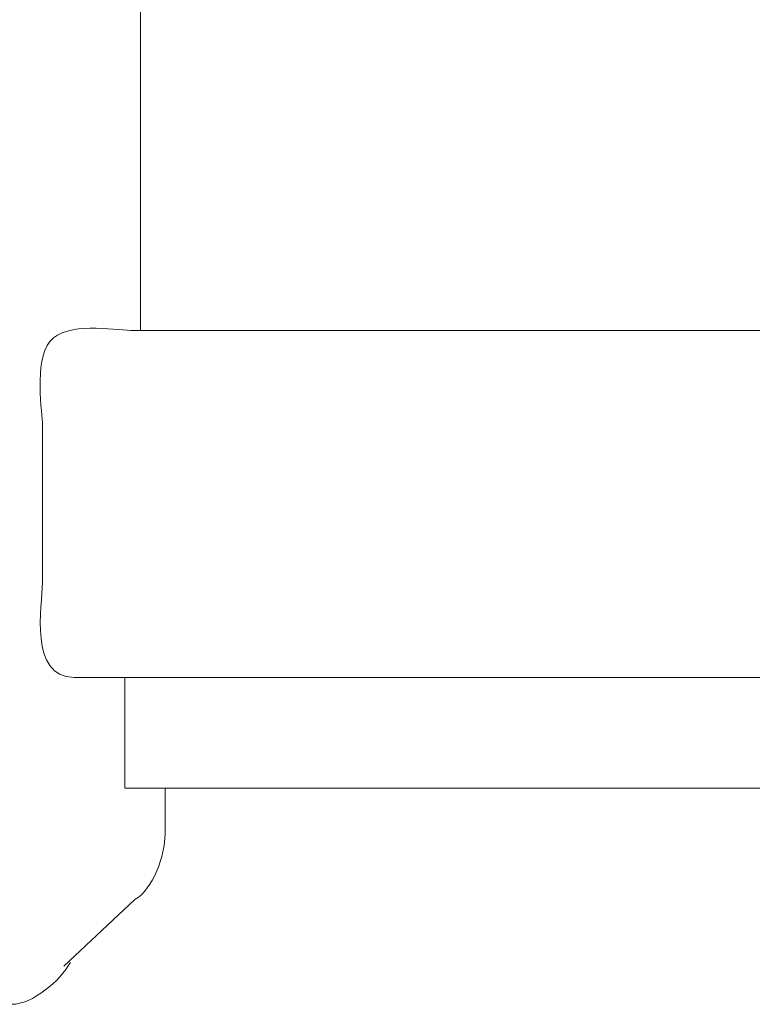
# Model space of a CAD drawing. Units: millimetres. Extents: x -82 to 82, y -42 to 42.
# Drawn here: x -45 to -44, y -4 to -2 of the extents above; entities that cross this region are included whole.
import ezdxf
from ezdxf.lldxf.tags import DXFTag

# ---------------------------------------------------------------- set-up
doc = ezdxf.new("R2010")
doc.units = ezdxf.units.MM
doc.header["$MEASUREMENT"] = 0
doc.layers.add('Ilustrace', color=7, linetype='Continuous')
tags = doc.linetypes.add('New Line108', pattern=[0.7, 0.2, -0.5]).pattern_tags.tags
tags[6:7] = [DXFTag(74, 4), DXFTag(75, 0), DXFTag(340, '0'), DXFTag(46, 1.0), DXFTag(50, 0.0), DXFTag(44, 0.0), DXFTag(45, 0.0)]
tags[4:5] = [DXFTag(74, 4), DXFTag(75, 0), DXFTag(340, '0'), DXFTag(46, 1.0), DXFTag(50, 0.0), DXFTag(44, 0.0), DXFTag(45, 0.0)]
tags = doc.linetypes.add('New Line116', pattern=[0.7, 0.2, -0.5]).pattern_tags.tags
tags[6:7] = [DXFTag(74, 4), DXFTag(75, 0), DXFTag(340, '0'), DXFTag(46, 1.0), DXFTag(50, 0.0), DXFTag(44, 0.0), DXFTag(45, 0.0)]
tags[4:5] = [DXFTag(74, 4), DXFTag(75, 0), DXFTag(340, '0'), DXFTag(46, 1.0), DXFTag(50, 0.0), DXFTag(44, 0.0), DXFTag(45, 0.0)]
tags = doc.linetypes.add('New Line117', pattern=[0.7, 0.2, -0.5]).pattern_tags.tags
tags[6:7] = [DXFTag(74, 4), DXFTag(75, 0), DXFTag(340, '0'), DXFTag(46, 1.0), DXFTag(50, 0.0), DXFTag(44, 0.0), DXFTag(45, 0.0)]
tags[4:5] = [DXFTag(74, 4), DXFTag(75, 0), DXFTag(340, '0'), DXFTag(46, 1.0), DXFTag(50, 0.0), DXFTag(44, 0.0), DXFTag(45, 0.0)]
tags = doc.linetypes.add('New Line118', pattern=[0.7, 0.2, -0.5]).pattern_tags.tags
tags[6:7] = [DXFTag(74, 4), DXFTag(75, 0), DXFTag(340, '0'), DXFTag(46, 1.0), DXFTag(50, 0.0), DXFTag(44, 0.0), DXFTag(45, 0.0)]
tags[4:5] = [DXFTag(74, 4), DXFTag(75, 0), DXFTag(340, '0'), DXFTag(46, 1.0), DXFTag(50, 0.0), DXFTag(44, 0.0), DXFTag(45, 0.0)]
tags = doc.linetypes.add('New Line119', pattern=[0.7, 0.2, -0.5]).pattern_tags.tags
tags[6:7] = [DXFTag(74, 4), DXFTag(75, 0), DXFTag(340, '0'), DXFTag(46, 1.0), DXFTag(50, 0.0), DXFTag(44, 0.0), DXFTag(45, 0.0)]
tags[4:5] = [DXFTag(74, 4), DXFTag(75, 0), DXFTag(340, '0'), DXFTag(46, 1.0), DXFTag(50, 0.0), DXFTag(44, 0.0), DXFTag(45, 0.0)]
tags = doc.linetypes.add('New Line120', pattern=[0.7, 0.2, -0.5]).pattern_tags.tags
tags[6:7] = [DXFTag(74, 4), DXFTag(75, 0), DXFTag(340, '0'), DXFTag(46, 1.0), DXFTag(50, 0.0), DXFTag(44, 0.0), DXFTag(45, 0.0)]
tags[4:5] = [DXFTag(74, 4), DXFTag(75, 0), DXFTag(340, '0'), DXFTag(46, 1.0), DXFTag(50, 0.0), DXFTag(44, 0.0), DXFTag(45, 0.0)]
tags = doc.linetypes.add('New Line121', pattern=[0.7, 0.2, -0.5]).pattern_tags.tags
tags[6:7] = [DXFTag(74, 4), DXFTag(75, 0), DXFTag(340, '0'), DXFTag(46, 1.0), DXFTag(50, 0.0), DXFTag(44, 0.0), DXFTag(45, 0.0)]
tags[4:5] = [DXFTag(74, 4), DXFTag(75, 0), DXFTag(340, '0'), DXFTag(46, 1.0), DXFTag(50, 0.0), DXFTag(44, 0.0), DXFTag(45, 0.0)]
tags = doc.linetypes.add('New Line122', pattern=[0.7, 0.2, -0.5]).pattern_tags.tags
tags[6:7] = [DXFTag(74, 4), DXFTag(75, 0), DXFTag(340, '0'), DXFTag(46, 1.0), DXFTag(50, 0.0), DXFTag(44, 0.0), DXFTag(45, 0.0)]
tags[4:5] = [DXFTag(74, 4), DXFTag(75, 0), DXFTag(340, '0'), DXFTag(46, 1.0), DXFTag(50, 0.0), DXFTag(44, 0.0), DXFTag(45, 0.0)]
tags = doc.linetypes.add('New Line123', pattern=[0.7, 0.2, -0.5]).pattern_tags.tags
tags[6:7] = [DXFTag(74, 4), DXFTag(75, 0), DXFTag(340, '0'), DXFTag(46, 1.0), DXFTag(50, 0.0), DXFTag(44, 0.0), DXFTag(45, 0.0)]
tags[4:5] = [DXFTag(74, 4), DXFTag(75, 0), DXFTag(340, '0'), DXFTag(46, 1.0), DXFTag(50, 0.0), DXFTag(44, 0.0), DXFTag(45, 0.0)]
tags = doc.linetypes.add('New Line124', pattern=[0.7, 0.2, -0.5]).pattern_tags.tags
tags[6:7] = [DXFTag(74, 4), DXFTag(75, 0), DXFTag(340, '0'), DXFTag(46, 1.0), DXFTag(50, 0.0), DXFTag(44, 0.0), DXFTag(45, 0.0)]
tags[4:5] = [DXFTag(74, 4), DXFTag(75, 0), DXFTag(340, '0'), DXFTag(46, 1.0), DXFTag(50, 0.0), DXFTag(44, 0.0), DXFTag(45, 0.0)]
tags = doc.linetypes.add('New Line125', pattern=[0.7, 0.2, -0.5]).pattern_tags.tags
tags[6:7] = [DXFTag(74, 4), DXFTag(75, 0), DXFTag(340, '0'), DXFTag(46, 1.0), DXFTag(50, 0.0), DXFTag(44, 0.0), DXFTag(45, 0.0)]
tags[4:5] = [DXFTag(74, 4), DXFTag(75, 0), DXFTag(340, '0'), DXFTag(46, 1.0), DXFTag(50, 0.0), DXFTag(44, 0.0), DXFTag(45, 0.0)]
tags = doc.linetypes.add('New Line126', pattern=[0.7, 0.2, -0.5]).pattern_tags.tags
tags[6:7] = [DXFTag(74, 4), DXFTag(75, 0), DXFTag(340, '0'), DXFTag(46, 1.0), DXFTag(50, 0.0), DXFTag(44, 0.0), DXFTag(45, 0.0)]
tags[4:5] = [DXFTag(74, 4), DXFTag(75, 0), DXFTag(340, '0'), DXFTag(46, 1.0), DXFTag(50, 0.0), DXFTag(44, 0.0), DXFTag(45, 0.0)]
tags = doc.linetypes.add('New Line127', pattern=[0.7, 0.2, -0.5]).pattern_tags.tags
tags[6:7] = [DXFTag(74, 4), DXFTag(75, 0), DXFTag(340, '0'), DXFTag(46, 1.0), DXFTag(50, 0.0), DXFTag(44, 0.0), DXFTag(45, 0.0)]
tags[4:5] = [DXFTag(74, 4), DXFTag(75, 0), DXFTag(340, '0'), DXFTag(46, 1.0), DXFTag(50, 0.0), DXFTag(44, 0.0), DXFTag(45, 0.0)]
tags = doc.linetypes.add('New Line128', pattern=[0.7, 0.2, -0.5]).pattern_tags.tags
tags[6:7] = [DXFTag(74, 4), DXFTag(75, 0), DXFTag(340, '0'), DXFTag(46, 1.0), DXFTag(50, 0.0), DXFTag(44, 0.0), DXFTag(45, 0.0)]
tags[4:5] = [DXFTag(74, 4), DXFTag(75, 0), DXFTag(340, '0'), DXFTag(46, 1.0), DXFTag(50, 0.0), DXFTag(44, 0.0), DXFTag(45, 0.0)]
tags = doc.linetypes.add('New Line129', pattern=[0.7, 0.2, -0.5]).pattern_tags.tags
tags[6:7] = [DXFTag(74, 4), DXFTag(75, 0), DXFTag(340, '0'), DXFTag(46, 1.0), DXFTag(50, 0.0), DXFTag(44, 0.0), DXFTag(45, 0.0)]
tags[4:5] = [DXFTag(74, 4), DXFTag(75, 0), DXFTag(340, '0'), DXFTag(46, 1.0), DXFTag(50, 0.0), DXFTag(44, 0.0), DXFTag(45, 0.0)]
tags = doc.linetypes.add('New Line130', pattern=[0.7, 0.2, -0.5]).pattern_tags.tags
tags[6:7] = [DXFTag(74, 4), DXFTag(75, 0), DXFTag(340, '0'), DXFTag(46, 1.0), DXFTag(50, 0.0), DXFTag(44, 0.0), DXFTag(45, 0.0)]
tags[4:5] = [DXFTag(74, 4), DXFTag(75, 0), DXFTag(340, '0'), DXFTag(46, 1.0), DXFTag(50, 0.0), DXFTag(44, 0.0), DXFTag(45, 0.0)]
tags = doc.linetypes.add('New Line131', pattern=[0.7, 0.2, -0.5]).pattern_tags.tags
tags[6:7] = [DXFTag(74, 4), DXFTag(75, 0), DXFTag(340, '0'), DXFTag(46, 1.0), DXFTag(50, 0.0), DXFTag(44, 0.0), DXFTag(45, 0.0)]
tags[4:5] = [DXFTag(74, 4), DXFTag(75, 0), DXFTag(340, '0'), DXFTag(46, 1.0), DXFTag(50, 0.0), DXFTag(44, 0.0), DXFTag(45, 0.0)]
tags = doc.linetypes.add('New Line132', pattern=[0.7, 0.2, -0.5]).pattern_tags.tags
tags[6:7] = [DXFTag(74, 4), DXFTag(75, 0), DXFTag(340, '0'), DXFTag(46, 1.0), DXFTag(50, 0.0), DXFTag(44, 0.0), DXFTag(45, 0.0)]
tags[4:5] = [DXFTag(74, 4), DXFTag(75, 0), DXFTag(340, '0'), DXFTag(46, 1.0), DXFTag(50, 0.0), DXFTag(44, 0.0), DXFTag(45, 0.0)]
tags = doc.linetypes.add('New Line133', pattern=[0.7, 0.2, -0.5]).pattern_tags.tags
tags[6:7] = [DXFTag(74, 4), DXFTag(75, 0), DXFTag(340, '0'), DXFTag(46, 1.0), DXFTag(50, 0.0), DXFTag(44, 0.0), DXFTag(45, 0.0)]
tags[4:5] = [DXFTag(74, 4), DXFTag(75, 0), DXFTag(340, '0'), DXFTag(46, 1.0), DXFTag(50, 0.0), DXFTag(44, 0.0), DXFTag(45, 0.0)]
tags = doc.linetypes.add('New Line134', pattern=[0.7, 0.2, -0.5]).pattern_tags.tags
tags[6:7] = [DXFTag(74, 4), DXFTag(75, 0), DXFTag(340, '0'), DXFTag(46, 1.0), DXFTag(50, 0.0), DXFTag(44, 0.0), DXFTag(45, 0.0)]
tags[4:5] = [DXFTag(74, 4), DXFTag(75, 0), DXFTag(340, '0'), DXFTag(46, 1.0), DXFTag(50, 0.0), DXFTag(44, 0.0), DXFTag(45, 0.0)]
tags = doc.linetypes.add('New Line138', pattern=[0.7, 0.2, -0.5]).pattern_tags.tags
tags[6:7] = [DXFTag(74, 4), DXFTag(75, 0), DXFTag(340, '0'), DXFTag(46, 1.0), DXFTag(50, 0.0), DXFTag(44, 0.0), DXFTag(45, 0.0)]
tags[4:5] = [DXFTag(74, 4), DXFTag(75, 0), DXFTag(340, '0'), DXFTag(46, 1.0), DXFTag(50, 0.0), DXFTag(44, 0.0), DXFTag(45, 0.0)]
tags = doc.linetypes.add('New Line139', pattern=[0.7, 0.2, -0.5]).pattern_tags.tags
tags[6:7] = [DXFTag(74, 4), DXFTag(75, 0), DXFTag(340, '0'), DXFTag(46, 1.0), DXFTag(50, 0.0), DXFTag(44, 0.0), DXFTag(45, 0.0)]
tags[4:5] = [DXFTag(74, 4), DXFTag(75, 0), DXFTag(340, '0'), DXFTag(46, 1.0), DXFTag(50, 0.0), DXFTag(44, 0.0), DXFTag(45, 0.0)]
tags = doc.linetypes.add('New Line149', pattern=[0.7, 0.2, -0.5]).pattern_tags.tags
tags[6:7] = [DXFTag(74, 4), DXFTag(75, 0), DXFTag(340, '0'), DXFTag(46, 1.0), DXFTag(50, 0.0), DXFTag(44, 0.0), DXFTag(45, 0.0)]
tags[4:5] = [DXFTag(74, 4), DXFTag(75, 0), DXFTag(340, '0'), DXFTag(46, 1.0), DXFTag(50, 0.0), DXFTag(44, 0.0), DXFTag(45, 0.0)]
tags = doc.linetypes.add('New Line150', pattern=[0.7, 0.2, -0.5]).pattern_tags.tags
tags[6:7] = [DXFTag(74, 4), DXFTag(75, 0), DXFTag(340, '0'), DXFTag(46, 1.0), DXFTag(50, 0.0), DXFTag(44, 0.0), DXFTag(45, 0.0)]
tags[4:5] = [DXFTag(74, 4), DXFTag(75, 0), DXFTag(340, '0'), DXFTag(46, 1.0), DXFTag(50, 0.0), DXFTag(44, 0.0), DXFTag(45, 0.0)]
tags = doc.linetypes.add('New Line151', pattern=[0.7, 0.2, -0.5]).pattern_tags.tags
tags[6:7] = [DXFTag(74, 4), DXFTag(75, 0), DXFTag(340, '0'), DXFTag(46, 1.0), DXFTag(50, 0.0), DXFTag(44, 0.0), DXFTag(45, 0.0)]
tags[4:5] = [DXFTag(74, 4), DXFTag(75, 0), DXFTag(340, '0'), DXFTag(46, 1.0), DXFTag(50, 0.0), DXFTag(44, 0.0), DXFTag(45, 0.0)]
tags = doc.linetypes.add('New Line152', pattern=[0.7, 0.2, -0.5]).pattern_tags.tags
tags[6:7] = [DXFTag(74, 4), DXFTag(75, 0), DXFTag(340, '0'), DXFTag(46, 1.0), DXFTag(50, 0.0), DXFTag(44, 0.0), DXFTag(45, 0.0)]
tags[4:5] = [DXFTag(74, 4), DXFTag(75, 0), DXFTag(340, '0'), DXFTag(46, 1.0), DXFTag(50, 0.0), DXFTag(44, 0.0), DXFTag(45, 0.0)]
tags = doc.linetypes.add('New Line153', pattern=[0.7, 0.2, -0.5]).pattern_tags.tags
tags[6:7] = [DXFTag(74, 4), DXFTag(75, 0), DXFTag(340, '0'), DXFTag(46, 1.0), DXFTag(50, 0.0), DXFTag(44, 0.0), DXFTag(45, 0.0)]
tags[4:5] = [DXFTag(74, 4), DXFTag(75, 0), DXFTag(340, '0'), DXFTag(46, 1.0), DXFTag(50, 0.0), DXFTag(44, 0.0), DXFTag(45, 0.0)]
tags = doc.linetypes.add('New Line154', pattern=[0.7, 0.2, -0.5]).pattern_tags.tags
tags[6:7] = [DXFTag(74, 4), DXFTag(75, 0), DXFTag(340, '0'), DXFTag(46, 1.0), DXFTag(50, 0.0), DXFTag(44, 0.0), DXFTag(45, 0.0)]
tags[4:5] = [DXFTag(74, 4), DXFTag(75, 0), DXFTag(340, '0'), DXFTag(46, 1.0), DXFTag(50, 0.0), DXFTag(44, 0.0), DXFTag(45, 0.0)]
tags = doc.linetypes.add('New Line155', pattern=[0.7, 0.2, -0.5]).pattern_tags.tags
tags[6:7] = [DXFTag(74, 4), DXFTag(75, 0), DXFTag(340, '0'), DXFTag(46, 1.0), DXFTag(50, 0.0), DXFTag(44, 0.0), DXFTag(45, 0.0)]
tags[4:5] = [DXFTag(74, 4), DXFTag(75, 0), DXFTag(340, '0'), DXFTag(46, 1.0), DXFTag(50, 0.0), DXFTag(44, 0.0), DXFTag(45, 0.0)]
tags = doc.linetypes.add('New Line156', pattern=[0.7, 0.2, -0.5]).pattern_tags.tags
tags[6:7] = [DXFTag(74, 4), DXFTag(75, 0), DXFTag(340, '0'), DXFTag(46, 1.0), DXFTag(50, 0.0), DXFTag(44, 0.0), DXFTag(45, 0.0)]
tags[4:5] = [DXFTag(74, 4), DXFTag(75, 0), DXFTag(340, '0'), DXFTag(46, 1.0), DXFTag(50, 0.0), DXFTag(44, 0.0), DXFTag(45, 0.0)]
tags = doc.linetypes.add('New Line157', pattern=[0.7, 0.2, -0.5]).pattern_tags.tags
tags[6:7] = [DXFTag(74, 4), DXFTag(75, 0), DXFTag(340, '0'), DXFTag(46, 1.0), DXFTag(50, 0.0), DXFTag(44, 0.0), DXFTag(45, 0.0)]
tags[4:5] = [DXFTag(74, 4), DXFTag(75, 0), DXFTag(340, '0'), DXFTag(46, 1.0), DXFTag(50, 0.0), DXFTag(44, 0.0), DXFTag(45, 0.0)]
tags = doc.linetypes.add('New Line158', pattern=[0.7, 0.2, -0.5]).pattern_tags.tags
tags[6:7] = [DXFTag(74, 4), DXFTag(75, 0), DXFTag(340, '0'), DXFTag(46, 1.0), DXFTag(50, 0.0), DXFTag(44, 0.0), DXFTag(45, 0.0)]
tags[4:5] = [DXFTag(74, 4), DXFTag(75, 0), DXFTag(340, '0'), DXFTag(46, 1.0), DXFTag(50, 0.0), DXFTag(44, 0.0), DXFTag(45, 0.0)]
tags = doc.linetypes.add('New Line159', pattern=[0.7, 0.2, -0.5]).pattern_tags.tags
tags[6:7] = [DXFTag(74, 4), DXFTag(75, 0), DXFTag(340, '0'), DXFTag(46, 1.0), DXFTag(50, 0.0), DXFTag(44, 0.0), DXFTag(45, 0.0)]
tags[4:5] = [DXFTag(74, 4), DXFTag(75, 0), DXFTag(340, '0'), DXFTag(46, 1.0), DXFTag(50, 0.0), DXFTag(44, 0.0), DXFTag(45, 0.0)]
tags = doc.linetypes.add('New Line160', pattern=[0.7, 0.2, -0.5]).pattern_tags.tags
tags[6:7] = [DXFTag(74, 4), DXFTag(75, 0), DXFTag(340, '0'), DXFTag(46, 1.0), DXFTag(50, 0.0), DXFTag(44, 0.0), DXFTag(45, 0.0)]
tags[4:5] = [DXFTag(74, 4), DXFTag(75, 0), DXFTag(340, '0'), DXFTag(46, 1.0), DXFTag(50, 0.0), DXFTag(44, 0.0), DXFTag(45, 0.0)]
tags = doc.linetypes.add('New Line161', pattern=[0.7, 0.2, -0.5]).pattern_tags.tags
tags[6:7] = [DXFTag(74, 4), DXFTag(75, 0), DXFTag(340, '0'), DXFTag(46, 1.0), DXFTag(50, 0.0), DXFTag(44, 0.0), DXFTag(45, 0.0)]
tags[4:5] = [DXFTag(74, 4), DXFTag(75, 0), DXFTag(340, '0'), DXFTag(46, 1.0), DXFTag(50, 0.0), DXFTag(44, 0.0), DXFTag(45, 0.0)]
tags = doc.linetypes.add('New Line162', pattern=[0.7, 0.2, -0.5]).pattern_tags.tags
tags[6:7] = [DXFTag(74, 4), DXFTag(75, 0), DXFTag(340, '0'), DXFTag(46, 1.0), DXFTag(50, 0.0), DXFTag(44, 0.0), DXFTag(45, 0.0)]
tags[4:5] = [DXFTag(74, 4), DXFTag(75, 0), DXFTag(340, '0'), DXFTag(46, 1.0), DXFTag(50, 0.0), DXFTag(44, 0.0), DXFTag(45, 0.0)]
tags = doc.linetypes.add('New Line164', pattern=[0.7, 0.2, -0.5]).pattern_tags.tags
tags[6:7] = [DXFTag(74, 4), DXFTag(75, 0), DXFTag(340, '0'), DXFTag(46, 1.0), DXFTag(50, 0.0), DXFTag(44, 0.0), DXFTag(45, 0.0)]
tags[4:5] = [DXFTag(74, 4), DXFTag(75, 0), DXFTag(340, '0'), DXFTag(46, 1.0), DXFTag(50, 0.0), DXFTag(44, 0.0), DXFTag(45, 0.0)]
tags = doc.linetypes.add('New Line166', pattern=[0.7, 0.2, -0.5]).pattern_tags.tags
tags[6:7] = [DXFTag(74, 4), DXFTag(75, 0), DXFTag(340, '0'), DXFTag(46, 1.0), DXFTag(50, 0.0), DXFTag(44, 0.0), DXFTag(45, 0.0)]
tags[4:5] = [DXFTag(74, 4), DXFTag(75, 0), DXFTag(340, '0'), DXFTag(46, 1.0), DXFTag(50, 0.0), DXFTag(44, 0.0), DXFTag(45, 0.0)]
tags = doc.linetypes.add('New Line167', pattern=[0.7, 0.2, -0.5]).pattern_tags.tags
tags[6:7] = [DXFTag(74, 4), DXFTag(75, 0), DXFTag(340, '0'), DXFTag(46, 1.0), DXFTag(50, 0.0), DXFTag(44, 0.0), DXFTag(45, 0.0)]
tags[4:5] = [DXFTag(74, 4), DXFTag(75, 0), DXFTag(340, '0'), DXFTag(46, 1.0), DXFTag(50, 0.0), DXFTag(44, 0.0), DXFTag(45, 0.0)]
tags = doc.linetypes.add('New Line169', pattern=[0.7, 0.2, -0.5]).pattern_tags.tags
tags[6:7] = [DXFTag(74, 4), DXFTag(75, 0), DXFTag(340, '0'), DXFTag(46, 1.0), DXFTag(50, 0.0), DXFTag(44, 0.0), DXFTag(45, 0.0)]
tags[4:5] = [DXFTag(74, 4), DXFTag(75, 0), DXFTag(340, '0'), DXFTag(46, 1.0), DXFTag(50, 0.0), DXFTag(44, 0.0), DXFTag(45, 0.0)]
tags = doc.linetypes.add('New Line183', pattern=[0.7, 0.2, -0.5]).pattern_tags.tags
tags[6:7] = [DXFTag(74, 4), DXFTag(75, 0), DXFTag(340, '0'), DXFTag(46, 1.0), DXFTag(50, 0.0), DXFTag(44, 0.0), DXFTag(45, 0.0)]
tags[4:5] = [DXFTag(74, 4), DXFTag(75, 0), DXFTag(340, '0'), DXFTag(46, 1.0), DXFTag(50, 0.0), DXFTag(44, 0.0), DXFTag(45, 0.0)]
tags = doc.linetypes.add('New Line184', pattern=[0.7, 0.2, -0.5]).pattern_tags.tags
tags[6:7] = [DXFTag(74, 4), DXFTag(75, 0), DXFTag(340, '0'), DXFTag(46, 1.0), DXFTag(50, 0.0), DXFTag(44, 0.0), DXFTag(45, 0.0)]
tags[4:5] = [DXFTag(74, 4), DXFTag(75, 0), DXFTag(340, '0'), DXFTag(46, 1.0), DXFTag(50, 0.0), DXFTag(44, 0.0), DXFTag(45, 0.0)]
tags = doc.linetypes.add('New Line185', pattern=[0.7, 0.2, -0.5]).pattern_tags.tags
tags[6:7] = [DXFTag(74, 4), DXFTag(75, 0), DXFTag(340, '0'), DXFTag(46, 1.0), DXFTag(50, 0.0), DXFTag(44, 0.0), DXFTag(45, 0.0)]
tags[4:5] = [DXFTag(74, 4), DXFTag(75, 0), DXFTag(340, '0'), DXFTag(46, 1.0), DXFTag(50, 0.0), DXFTag(44, 0.0), DXFTag(45, 0.0)]
tags = doc.linetypes.add('New Line186', pattern=[0.7, 0.2, -0.5]).pattern_tags.tags
tags[6:7] = [DXFTag(74, 4), DXFTag(75, 0), DXFTag(340, '0'), DXFTag(46, 1.0), DXFTag(50, 0.0), DXFTag(44, 0.0), DXFTag(45, 0.0)]
tags[4:5] = [DXFTag(74, 4), DXFTag(75, 0), DXFTag(340, '0'), DXFTag(46, 1.0), DXFTag(50, 0.0), DXFTag(44, 0.0), DXFTag(45, 0.0)]
tags = doc.linetypes.add('New Line187', pattern=[0.7, 0.2, -0.5]).pattern_tags.tags
tags[6:7] = [DXFTag(74, 4), DXFTag(75, 0), DXFTag(340, '0'), DXFTag(46, 1.0), DXFTag(50, 0.0), DXFTag(44, 0.0), DXFTag(45, 0.0)]
tags[4:5] = [DXFTag(74, 4), DXFTag(75, 0), DXFTag(340, '0'), DXFTag(46, 1.0), DXFTag(50, 0.0), DXFTag(44, 0.0), DXFTag(45, 0.0)]
tags = doc.linetypes.add('New Line188', pattern=[0.7, 0.2, -0.5]).pattern_tags.tags
tags[6:7] = [DXFTag(74, 4), DXFTag(75, 0), DXFTag(340, '0'), DXFTag(46, 1.0), DXFTag(50, 0.0), DXFTag(44, 0.0), DXFTag(45, 0.0)]
tags[4:5] = [DXFTag(74, 4), DXFTag(75, 0), DXFTag(340, '0'), DXFTag(46, 1.0), DXFTag(50, 0.0), DXFTag(44, 0.0), DXFTag(45, 0.0)]
tags = doc.linetypes.add('New Line189', pattern=[0.7, 0.2, -0.5]).pattern_tags.tags
tags[6:7] = [DXFTag(74, 4), DXFTag(75, 0), DXFTag(340, '0'), DXFTag(46, 1.0), DXFTag(50, 0.0), DXFTag(44, 0.0), DXFTag(45, 0.0)]
tags[4:5] = [DXFTag(74, 4), DXFTag(75, 0), DXFTag(340, '0'), DXFTag(46, 1.0), DXFTag(50, 0.0), DXFTag(44, 0.0), DXFTag(45, 0.0)]
tags = doc.linetypes.add('New Line192', pattern=[0.7, 0.2, -0.5]).pattern_tags.tags
tags[6:7] = [DXFTag(74, 4), DXFTag(75, 0), DXFTag(340, '0'), DXFTag(46, 1.0), DXFTag(50, 0.0), DXFTag(44, 0.0), DXFTag(45, 0.0)]
tags[4:5] = [DXFTag(74, 4), DXFTag(75, 0), DXFTag(340, '0'), DXFTag(46, 1.0), DXFTag(50, 0.0), DXFTag(44, 0.0), DXFTag(45, 0.0)]
tags = doc.linetypes.add('New Line193', pattern=[0.7, 0.2, -0.5]).pattern_tags.tags
tags[6:7] = [DXFTag(74, 4), DXFTag(75, 0), DXFTag(340, '0'), DXFTag(46, 1.0), DXFTag(50, 0.0), DXFTag(44, 0.0), DXFTag(45, 0.0)]
tags[4:5] = [DXFTag(74, 4), DXFTag(75, 0), DXFTag(340, '0'), DXFTag(46, 1.0), DXFTag(50, 0.0), DXFTag(44, 0.0), DXFTag(45, 0.0)]
tags = doc.linetypes.add('New Line194', pattern=[0.7, 0.2, -0.5]).pattern_tags.tags
tags[6:7] = [DXFTag(74, 4), DXFTag(75, 0), DXFTag(340, '0'), DXFTag(46, 1.0), DXFTag(50, 0.0), DXFTag(44, 0.0), DXFTag(45, 0.0)]
tags[4:5] = [DXFTag(74, 4), DXFTag(75, 0), DXFTag(340, '0'), DXFTag(46, 1.0), DXFTag(50, 0.0), DXFTag(44, 0.0), DXFTag(45, 0.0)]
tags = doc.linetypes.add('New Line195', pattern=[0.7, 0.2, -0.5]).pattern_tags.tags
tags[6:7] = [DXFTag(74, 4), DXFTag(75, 0), DXFTag(340, '0'), DXFTag(46, 1.0), DXFTag(50, 0.0), DXFTag(44, 0.0), DXFTag(45, 0.0)]
tags[4:5] = [DXFTag(74, 4), DXFTag(75, 0), DXFTag(340, '0'), DXFTag(46, 1.0), DXFTag(50, 0.0), DXFTag(44, 0.0), DXFTag(45, 0.0)]
tags = doc.linetypes.add('New Line196', pattern=[0.7, 0.2, -0.5]).pattern_tags.tags
tags[6:7] = [DXFTag(74, 4), DXFTag(75, 0), DXFTag(340, '0'), DXFTag(46, 1.0), DXFTag(50, 0.0), DXFTag(44, 0.0), DXFTag(45, 0.0)]
tags[4:5] = [DXFTag(74, 4), DXFTag(75, 0), DXFTag(340, '0'), DXFTag(46, 1.0), DXFTag(50, 0.0), DXFTag(44, 0.0), DXFTag(45, 0.0)]
tags = doc.linetypes.add('New Line199', pattern=[0.7, 0.2, -0.5]).pattern_tags.tags
tags[6:7] = [DXFTag(74, 4), DXFTag(75, 0), DXFTag(340, '0'), DXFTag(46, 1.0), DXFTag(50, 0.0), DXFTag(44, 0.0), DXFTag(45, 0.0)]
tags[4:5] = [DXFTag(74, 4), DXFTag(75, 0), DXFTag(340, '0'), DXFTag(46, 1.0), DXFTag(50, 0.0), DXFTag(44, 0.0), DXFTag(45, 0.0)]
tags = doc.linetypes.add('New Line200', pattern=[0.7, 0.2, -0.5]).pattern_tags.tags
tags[6:7] = [DXFTag(74, 4), DXFTag(75, 0), DXFTag(340, '0'), DXFTag(46, 1.0), DXFTag(50, 0.0), DXFTag(44, 0.0), DXFTag(45, 0.0)]
tags[4:5] = [DXFTag(74, 4), DXFTag(75, 0), DXFTag(340, '0'), DXFTag(46, 1.0), DXFTag(50, 0.0), DXFTag(44, 0.0), DXFTag(45, 0.0)]
tags = doc.linetypes.add('New Line83', pattern=[0.7, 0.2, -0.5]).pattern_tags.tags
tags[6:7] = [DXFTag(74, 4), DXFTag(75, 0), DXFTag(340, '0'), DXFTag(46, 1.0), DXFTag(50, 0.0), DXFTag(44, 0.0), DXFTag(45, 0.0)]
tags[4:5] = [DXFTag(74, 4), DXFTag(75, 0), DXFTag(340, '0'), DXFTag(46, 1.0), DXFTag(50, 0.0), DXFTag(44, 0.0), DXFTag(45, 0.0)]
tags = doc.linetypes.add('New Line86', pattern=[0.7, 0.2, -0.5]).pattern_tags.tags
tags[6:7] = [DXFTag(74, 4), DXFTag(75, 0), DXFTag(340, '0'), DXFTag(46, 1.0), DXFTag(50, 0.0), DXFTag(44, 0.0), DXFTag(45, 0.0)]
tags[4:5] = [DXFTag(74, 4), DXFTag(75, 0), DXFTag(340, '0'), DXFTag(46, 1.0), DXFTag(50, 0.0), DXFTag(44, 0.0), DXFTag(45, 0.0)]
tags = doc.linetypes.add('New Line87', pattern=[0.7, 0.2, -0.5]).pattern_tags.tags
tags[6:7] = [DXFTag(74, 4), DXFTag(75, 0), DXFTag(340, '0'), DXFTag(46, 1.0), DXFTag(50, 0.0), DXFTag(44, 0.0), DXFTag(45, 0.0)]
tags[4:5] = [DXFTag(74, 4), DXFTag(75, 0), DXFTag(340, '0'), DXFTag(46, 1.0), DXFTag(50, 0.0), DXFTag(44, 0.0), DXFTag(45, 0.0)]
tags = doc.linetypes.add('New Line90', pattern=[0.7, 0.2, -0.5]).pattern_tags.tags
tags[6:7] = [DXFTag(74, 4), DXFTag(75, 0), DXFTag(340, '0'), DXFTag(46, 1.0), DXFTag(50, 0.0), DXFTag(44, 0.0), DXFTag(45, 0.0)]
tags[4:5] = [DXFTag(74, 4), DXFTag(75, 0), DXFTag(340, '0'), DXFTag(46, 1.0), DXFTag(50, 0.0), DXFTag(44, 0.0), DXFTag(45, 0.0)]

msp = doc.modelspace()

# ---------------------------------------------------------------- linework, layer by layer
at = {"layer": 'Ilustrace', "color": 250, "linetype": 'New Line199', "lineweight": 15}
msp.add_open_spline([(-44.8036, -1.0559), (-44.8036, -1.6203), (-44.8036, -2.1802), (-44.8036, -2.1802)], degree=3, dxfattribs=at)
at = {"layer": 'Ilustrace', "color": 250, "linetype": 'New Line200', "lineweight": 15}
msp.add_open_spline([(-44.8036, -2.1802), (-44.8036, -2.1802), (-44.8036, -2.3138), (-44.8036, -2.3138)], degree=3, dxfattribs=at)
at = {"layer": 'Ilustrace', "color": 250, "linetype": 'New Line195', "lineweight": 15}
msp.add_open_spline([(-45.011, -2.5141), (-45.011, -2.4927), (-45.0297, -2.3792), (-44.9953, -2.3374), (-44.9953, -2.3374), (-44.9589, -2.2938), (-44.8605, -2.3138), (-44.8245, -2.3138)], degree=3, knots=[0, 0, 0, 0, 0.333333, 0.333333, 0.333333, 0.333333, 1, 1, 1, 1], dxfattribs=at)
at = {"layer": 'Ilustrace', "color": 250, "linetype": 'New Line196', "lineweight": 15}
msp.add_open_spline([(-44.8245, -2.3138), (-44.8245, -2.3138), (-44.7043, -2.3138), (-44.7043, -2.3138)], degree=3, dxfattribs=at)
at = {"layer": 'Ilustrace', "color": 250, "linetype": 'New Line188', "lineweight": 15}
msp.add_open_spline([(-44.3442, -2.3138), (-44.3442, -2.3138), (-44.8196, -2.3138), (-44.8196, -2.3138)], degree=3, dxfattribs=at)
at = {"layer": 'Ilustrace', "color": 250, "linetype": 'New Line126', "lineweight": 15}
msp.add_open_spline([(-44.7879, -2.3138), (-44.7879, -2.3138), (-44.4901, -2.3138), (-44.4901, -2.3138)], degree=3, dxfattribs=at)
at = {"layer": 'Ilustrace', "color": 250, "linetype": 'New Line130', "lineweight": 15}
msp.add_open_spline([(-44.7514, -2.3138), (-44.7514, -2.3138), (-44.5542, -2.3138), (-44.5542, -2.3138)], degree=3, dxfattribs=at)
at = {"layer": 'Ilustrace', "color": 250, "linetype": 'New Line125', "lineweight": 15}
msp.add_open_spline([(-44.4199, -2.3138), (-44.4199, -2.3138), (-44.6058, -2.3138), (-44.6058, -2.3138)], degree=3, dxfattribs=at)
at = {"layer": 'Ilustrace', "color": 250, "linetype": 'New Line189', "lineweight": 15}
msp.add_open_spline([(-44.4901, -2.3138), (-44.4901, -2.3138), (-44.6058, -2.3138), (-44.6058, -2.3138)], degree=3, dxfattribs=at)
at = {"layer": 'Ilustrace', "color": 250, "linetype": 'New Line186', "lineweight": 15}
msp.add_open_spline([(-44.2618, -2.3138), (-44.2618, -2.3138), (-44.4732, -2.3138), (-44.4732, -2.3138)], degree=3, dxfattribs=at)
at = {"layer": 'Ilustrace', "color": 250, "linetype": 'New Line187', "lineweight": 15}
msp.add_open_spline([(-44.2618, -2.3138), (-44.2618, -2.3138), (-44.4732, -2.3138), (-44.4732, -2.3138)], degree=3, dxfattribs=at)
at = {"layer": 'Ilustrace', "color": 250, "linetype": 'New Line129', "lineweight": 15}
msp.add_open_spline([(-44.1755, -2.3138), (-44.1755, -2.3138), (-44.3963, -2.3138), (-44.3963, -2.3138)], degree=3, dxfattribs=at)
at = {"layer": 'Ilustrace', "color": 250, "linetype": 'New Line131', "lineweight": 15}
msp.add_open_spline([(-44.3963, -2.3138), (-44.3963, -2.3138), (-44.0834, -2.3138), (-44.0834, -2.3138)], degree=3, dxfattribs=at)
at = {"layer": 'Ilustrace', "color": 250, "linetype": 'New Line127', "lineweight": 15}
msp.add_open_spline([(-44.3112, -2.3138), (-44.3112, -2.3138), (-43.8884, -2.3138), (-43.8884, -2.3138)], degree=3, dxfattribs=at)
at = {"layer": 'Ilustrace', "color": 250, "linetype": 'New Line133', "lineweight": 15}
msp.add_open_spline([(-44.2204, -2.3138), (-44.2204, -2.3138), (-43.9872, -2.3138), (-43.9872, -2.3138)], degree=3, dxfattribs=at)
at = {"layer": 'Ilustrace', "color": 250, "linetype": 'New Line185', "lineweight": 15}
msp.add_open_spline([(-43.9686, -2.3138), (-43.9686, -2.3138), (-44.1239, -2.3138), (-44.1239, -2.3138)], degree=3, dxfattribs=at)
at = {"layer": 'Ilustrace', "color": 250, "linetype": 'New Line128', "lineweight": 15}
msp.add_open_spline([(-43.786, -2.3138), (-43.786, -2.3138), (-44.0214, -2.3138), (-44.0214, -2.3138)], degree=3, dxfattribs=at)
at = {"layer": 'Ilustrace', "color": 250, "linetype": 'New Line132', "lineweight": 15}
msp.add_open_spline([(-42.6759, -2.3138), (-42.6759, -2.3138), (-43.9151, -2.3138), (-43.9151, -2.3138)], degree=3, dxfattribs=at)
at = {"layer": 'Ilustrace', "color": 250, "linetype": 'New Line183', "lineweight": 15}
msp.add_open_spline([(-43.9151, -2.3138), (-43.9151, -2.3138), (-43.8848, -2.3138), (-43.8848, -2.3138)], degree=3, dxfattribs=at)
at = {"layer": 'Ilustrace', "color": 250, "linetype": 'New Line184', "lineweight": 15}
msp.add_open_spline([(-43.8848, -2.3138), (-43.8848, -2.3138), (-42.6229, -2.3138), (-42.6229, -2.3138)], degree=3, dxfattribs=at)
at = {"layer": 'Ilustrace', "color": 250, "linetype": 'New Line134', "lineweight": 15}
msp.add_open_spline([(-43.806, -2.3138), (-43.806, -2.3138), (-42.7849, -2.3138), (-42.7849, -2.3138)], degree=3, dxfattribs=at)
at = {"layer": 'Ilustrace', "color": 250, "linetype": 'New Line138', "lineweight": 15}
msp.add_open_spline([(-42.8962, -2.3138), (-42.8962, -2.3138), (-43.6944, -2.3138), (-43.6944, -2.3138)], degree=3, dxfattribs=at)
at = {"layer": 'Ilustrace', "color": 250, "linetype": 'New Line139', "lineweight": 15}
msp.add_open_spline([(-43.2385, -2.3138), (-43.2385, -2.3138), (-43.5812, -2.3138), (-43.5812, -2.3138)], degree=3, dxfattribs=at)
at = {"layer": 'Ilustrace', "color": 250, "linetype": 'New Line194', "lineweight": 15}
msp.add_open_spline([(-45.011, -2.8488), (-45.011, -2.8488), (-45.011, -2.5141), (-45.011, -2.5141)], degree=3, dxfattribs=at)
at = {"layer": 'Ilustrace', "color": 250, "linetype": 'New Line193', "lineweight": 15}
msp.add_open_spline([(-44.9437, -3.0492), (-45.0416, -3.0478), (-45.011, -2.896), (-45.011, -2.8488)], degree=3, dxfattribs=at)
at = {"layer": 'Ilustrace', "color": 250, "linetype": 'New Line192', "lineweight": 15}
msp.add_open_spline([(-44.833, -3.0492), (-44.833, -3.0492), (-44.9437, -3.0492), (-44.9437, -3.0492)], degree=3, dxfattribs=at)
at = {"layer": 'Ilustrace', "color": 250, "linetype": 'New Line123', "lineweight": 15}
msp.add_open_spline([(-44.8213, -3.0492), (-44.8213, -3.0492), (-44.9376, -3.0492), (-44.9376, -3.0492)], degree=3, dxfattribs=at)
at = {"layer": 'Ilustrace', "color": 250, "linetype": 'New Line124', "lineweight": 15}
msp.add_open_spline([(-44.8213, -3.0492), (-44.8213, -3.0492), (-44.9317, -3.0492), (-44.9317, -3.0492)], degree=3, dxfattribs=at)
at = {"layer": 'Ilustrace', "color": 250, "linetype": 'New Line156', "lineweight": 15}
msp.add_open_spline([(-44.9246, -3.0492), (-44.9246, -3.0492), (-44.8004, -3.0492), (-44.8004, -3.0492)], degree=3, dxfattribs=at)
at = {"layer": 'Ilustrace', "color": 250, "linetype": 'New Line119', "lineweight": 15}
msp.add_open_spline([(-44.9143, -3.0492), (-44.9143, -3.0492), (-44.7537, -3.0492), (-44.7537, -3.0492)], degree=3, dxfattribs=at)
at = {"layer": 'Ilustrace', "color": 250, "linetype": 'New Line158', "lineweight": 15}
msp.add_open_spline([(-44.7724, -3.0492), (-44.7724, -3.0492), (-44.9143, -3.0492), (-44.9143, -3.0492)], degree=3, dxfattribs=at)
at = {"layer": 'Ilustrace', "color": 250, "linetype": 'New Line159', "lineweight": 15}
msp.add_open_spline([(-44.666, -3.0492), (-44.666, -3.0492), (-44.8867, -3.0492), (-44.8867, -3.0492)], degree=3, dxfattribs=at)
at = {"layer": 'Ilustrace', "color": 250, "linetype": 'New Line157', "lineweight": 15}
msp.add_open_spline([(-44.8685, -3.0492), (-44.8685, -3.0492), (-44.7359, -3.0492), (-44.7359, -3.0492)], degree=3, dxfattribs=at)
at = {"layer": 'Ilustrace', "color": 250, "linetype": 'New Line121', "lineweight": 15}
msp.add_open_spline([(-44.8369, -3.2832), (-44.8369, -3.2832), (-44.8369, -3.0492), (-44.8369, -3.0492)], degree=3, dxfattribs=at)
at = {"layer": 'Ilustrace', "color": 250, "linetype": 'New Line122', "lineweight": 15}
msp.add_open_spline([(-44.8213, -3.0492), (-44.8213, -3.0492), (-44.8369, -3.0492), (-44.8369, -3.0492)], degree=3, dxfattribs=at)
at = {"layer": 'Ilustrace', "color": 250, "linetype": 'New Line154', "lineweight": 15}
msp.add_open_spline([(-44.5493, -3.0492), (-44.5493, -3.0492), (-44.7884, -3.0492), (-44.7884, -3.0492)], degree=3, dxfattribs=at)
at = {"layer": 'Ilustrace', "color": 250, "linetype": 'New Line151', "lineweight": 15}
msp.add_open_spline([(-44.7104, -3.0492), (-44.7104, -3.0492), (-44.2832, -3.0492), (-44.2832, -3.0492)], degree=3, dxfattribs=at)
at = {"layer": 'Ilustrace', "color": 250, "linetype": 'New Line155', "lineweight": 15}
msp.add_open_spline([(-44.5173, -3.0492), (-44.5173, -3.0492), (-44.6629, -3.0492), (-44.6629, -3.0492)], degree=3, dxfattribs=at)
at = {"layer": 'Ilustrace', "color": 250, "linetype": 'New Line120', "lineweight": 15}
msp.add_open_spline([(-44.4452, -3.0492), (-44.4452, -3.0492), (-44.6081, -3.0492), (-44.6081, -3.0492)], degree=3, dxfattribs=at)
at = {"layer": 'Ilustrace', "color": 250, "linetype": 'New Line118', "lineweight": 15}
msp.add_open_spline([(-44.3669, -3.0492), (-44.3669, -3.0492), (-44.5458, -3.0492), (-44.5458, -3.0492)], degree=3, dxfattribs=at)
at = {"layer": 'Ilustrace', "color": 250, "linetype": 'New Line117', "lineweight": 15}
msp.add_open_spline([(-44.0517, -3.0492), (-44.0517, -3.0492), (-44.4755, -3.0492), (-44.4755, -3.0492)], degree=3, dxfattribs=at)
at = {"layer": 'Ilustrace', "color": 250, "linetype": 'New Line153', "lineweight": 15}
msp.add_open_spline([(-44.1947, -3.0492), (-44.1947, -3.0492), (-44.3984, -3.0492), (-44.3984, -3.0492)], degree=3, dxfattribs=at)
at = {"layer": 'Ilustrace', "color": 250, "linetype": 'New Line160', "lineweight": 15}
msp.add_open_spline([(-44.2244, -3.0492), (-44.2244, -3.0492), (-43.9017, -3.0492), (-43.9017, -3.0492)], degree=3, dxfattribs=at)
at = {"layer": 'Ilustrace', "color": 250, "linetype": 'New Line167', "lineweight": 15}
msp.add_open_spline([(-44.0028, -3.0492), (-44.0028, -3.0492), (-44.2244, -3.0492), (-44.2244, -3.0492)], degree=3, dxfattribs=at)
at = {"layer": 'Ilustrace', "color": 250, "linetype": 'New Line152', "lineweight": 15}
msp.add_open_spline([(-43.7967, -3.0492), (-43.7967, -3.0492), (-44.127, -3.0492), (-44.127, -3.0492)], degree=3, dxfattribs=at)
at = {"layer": 'Ilustrace', "color": 250, "linetype": 'New Line149', "lineweight": 15}
msp.add_open_spline([(-43.6886, -3.0492), (-43.6886, -3.0492), (-44.026, -3.0492), (-44.026, -3.0492)], degree=3, dxfattribs=at)
at = {"layer": 'Ilustrace', "color": 250, "linetype": 'New Line150', "lineweight": 15}
msp.add_open_spline([(-43.9725, -3.0492), (-43.9725, -3.0492), (-44.026, -3.0492), (-44.026, -3.0492)], degree=3, dxfattribs=at)
at = {"layer": 'Ilustrace', "color": 250, "linetype": 'New Line162', "lineweight": 15}
msp.add_open_spline([(-44.026, -3.0492), (-44.026, -3.0492), (-43.5791, -3.0492), (-43.5791, -3.0492)], degree=3, dxfattribs=at)
at = {"layer": 'Ilustrace', "color": 250, "linetype": 'New Line169', "lineweight": 15}
msp.add_open_spline([(-42.764, -3.0492), (-42.764, -3.0492), (-44.026, -3.0492), (-44.026, -3.0492)], degree=3, dxfattribs=at)
at = {"layer": 'Ilustrace', "color": 250, "linetype": 'New Line116', "lineweight": 15}
msp.add_open_spline([(-43.5791, -3.0492), (-43.5791, -3.0492), (-43.9196, -3.0492), (-43.9196, -3.0492)], degree=3, dxfattribs=at)
at = {"layer": 'Ilustrace', "color": 250, "linetype": 'New Line166', "lineweight": 15}
msp.add_open_spline([(-43.9196, -3.0492), (-43.9196, -3.0492), (-42.7913, -3.0492), (-42.7913, -3.0492)], degree=3, dxfattribs=at)
at = {"layer": 'Ilustrace', "color": 250, "linetype": 'New Line161', "lineweight": 15}
msp.add_open_spline([(-42.7913, -3.0492), (-42.7913, -3.0492), (-43.8105, -3.0492), (-43.8105, -3.0492)], degree=3, dxfattribs=at)
at = {"layer": 'Ilustrace', "color": 250, "linetype": 'New Line164', "lineweight": 15}
msp.add_open_spline([(-43.7001, -3.0492), (-43.7001, -3.0492), (-42.9025, -3.0492), (-42.9025, -3.0492)], degree=3, dxfattribs=at)
at = {"layer": 'Ilustrace', "color": 250, "linetype": 'New Line108', "lineweight": 15}
msp.add_open_spline([(-44.8369, -3.2832), (-44.8369, -3.2832), (-43.0244, -3.2832), (-43.0244, -3.2832)], degree=3, dxfattribs=at)
at = {"layer": 'Ilustrace', "color": 250, "linetype": 'New Line83', "lineweight": 15}
msp.add_open_spline([(-44.7514, -3.2832), (-44.7514, -3.3686), (-44.7514, -3.3807), (-44.7514, -3.3807)], degree=3, dxfattribs=at)
at = {"layer": 'Ilustrace', "color": 250, "linetype": 'New Line86', "lineweight": 15}
msp.add_open_spline([(-44.7514, -3.3807), (-44.7514, -3.4256), (-44.7768, -3.4973), (-44.8155, -3.5195)], degree=3, dxfattribs=at)
at = {"layer": 'Ilustrace', "color": 250, "linetype": 'New Line87', "lineweight": 15}
msp.add_open_spline([(-44.8155, -3.5195), (-44.8155, -3.5195), (-44.9659, -3.6602), (-44.9659, -3.6602)], degree=3, dxfattribs=at)
at = {"layer": 'Ilustrace', "color": 250, "linetype": 'New Line90', "lineweight": 15}
msp.add_open_spline([(-44.9517, -3.6523), (-44.974, -3.6919), (-45.0318, -3.7412), (-45.0768, -3.7412)], degree=3, dxfattribs=at)

doc.saveas('drawing.dxf')
